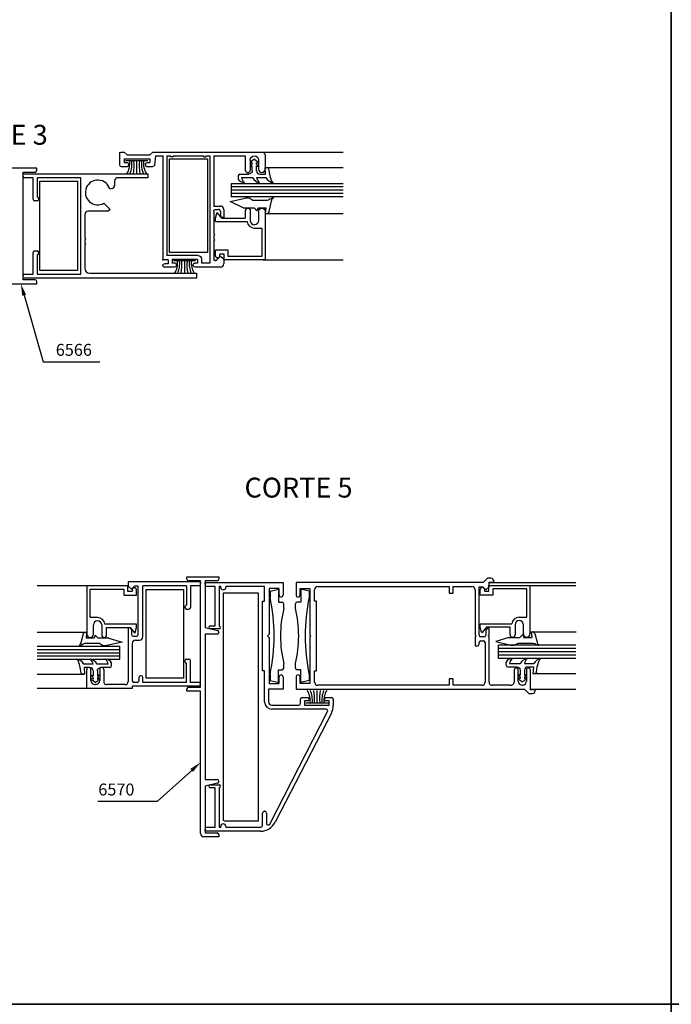
# Model space of a CAD drawing. Units: millimetres. Extents: x 2469 to 2611, y 3439 to 3623.
# Drawn here: x 2561 to 2570, y 3551 to 3566 of the extents above; entities that cross this region are included whole.
import ezdxf
from ezdxf.enums import TextEntityAlignment as Align

# ---------------------------------------------------------------- set-up
doc = ezdxf.new("R2010")
doc.units = ezdxf.units.MM
for name, color, linetype in [('1', 1, 'Continuous'), ('COTAS', 1, 'Continuous'), ('FORMATO', 7, 'Continuous'), ('PERFIL', 3, 'Continuous'), ('TEXTO', 4, 'Continuous'), ('VISTAS', 4, 'Continuous')]:
    doc.layers.add(name, color=color, linetype=linetype)
doc.styles.add('ARIAL', font='ARIAL.TTF', dxfattribs={"width": 1.15})
doc.styles.add('ROMANS', font='romans')

# ---------------------------------------------------------------- blocks, each defined once
blk = doc.blocks.new('perfiles acople')
at = {"layer": '1', "color": 3, "linetype": 'Continuous', "extrusion": (6.69697e-08, 5.61943e-08, -1)}
blk.add_arc((307.88, 1098.36, 0), 0.1, 14.9989, 139.9996, dxfattribs=at)
at = {"layer": 'COTAS'}
for p, q in [((-366.1, 1073.6, 0), (-360.34, 1053.53, 0)), ((-360.34, 1053.53, 0), (-356.74, 1053.53, 0)), ((-356.74, 1053.53, 0), (-343.27, 1053.53, 0)), ((-315.57, 930.29), (-325.99, 920.91)), ((-329.59, 920.91), (-343.91, 920.91)), ((-325.99, 920.91), (-329.59, 920.91))]:
    blk.add_line(p, q, dxfattribs=at)
for points in [[(-366.67, 1073.43, 0), (-365.52, 1073.76, 0), (-367.09, 1077.06, 0)], [(-315.17, 929.84), (-315.97, 930.73), (-312.89, 932.69)]]:
    blk.add_solid(points, dxfattribs=at)
at = {"layer": 'FORMATO'}
for p, q in [((-170.91, 859.72), (-170.91, 1453.72)), ((-990.91, 859.72), (-170.91, 859.72))]:
    blk.add_line(p, q, dxfattribs=at)
at = {"layer": 'PERFIL'}
for p, q in [((-362.29, 1111.96, 0), (-371.89, 1111.96, 0)), ((-362.29, 1111.26, 0), (-362.29, 1111.96, 0)), ((-366.39, 1078.26, 0), (-366.39, 1110.76, 0)), ((-366.39, 1110.76, 0), (-362.79, 1110.76, 0)), ((-362.79, 1078.26, 0), (-366.39, 1078.26, 0)), ((-371.89, 1077.06, 0), (-362.29, 1077.06, 0)), ((-362.29, 1077.06, 0), (-362.29, 1077.76, 0)), ((-316.99, 987.94), (-316.99, 988.64)), ((-316.99, 988.64), (-307.39, 988.64)), ((-312.89, 987.44), (-316.49, 987.44)), ((-312.89, 955.34), (-312.89, 987.44)), ((-311.49, 987.44), (-311.49, 973.34)), ((-307.89, 987.44), (-311.49, 987.44)), ((-307.39, 988.64), (-307.39, 987.94)), ((-311.49, 973.34), (-307.77, 972.44)), ((-307.89, 971.34), (-311.49, 971.34)), ((-311.49, 971.34), (-311.49, 927.54)), ((-307.39, 971.95), (-307.39, 971.84)), ((-316.99, 954.14), (-316.99, 954.84)), ((-312.89, 954.14), (-316.99, 954.14)), ((-316.49, 955.34), (-312.89, 955.34)), ((-312.89, 911.24), (-312.89, 954.14)), ((-311.49, 927.54), (-307.89, 927.54)), ((-307.39, 927.04), (-307.39, 926.93)), ((-307.77, 926.45), (-311.49, 925.54)), ((-311.49, 925.54), (-311.49, 911.44)), ((-307.39, 910.24), (-311.89, 910.24)), ((-311.49, 911.44), (-307.89, 911.44)), ((-307.39, 910.94), (-307.39, 910.24))]:
    blk.add_line(p, q, dxfattribs=at)
for centre, radius, start, end in [((-362.79, 1111.26, 0), 0.5, 270, 0), ((-362.79, 1077.76, 0), 0.5, 0, 90), ((-316.49, 987.94), 0.5, 180, 270), ((-307.89, 987.94), 0.5, 270, 0), ((-307.89, 971.84), 0.5, 270, 0), ((-307.89, 971.95), 0.5, 360, 76.2931), ((-316.49, 954.84), 0.5, 90, 180), ((-307.89, 927.04), 0.5, 0, 90), ((-307.89, 926.93), 0.5, 283.707, 0), ((-311.89, 911.24), 1, 180, 270), ((-307.89, 910.94), 0.5, 0, 90)]:
    blk.add_arc(centre, radius, start, end, dxfattribs=at)
at = {"layer": 'VISTAS', "linetype": 'Continuous'}
for p, q in [((-336.79, 1116.81, 0), (-335.89, 1116.81, 0)), ((-334.99, 1115.91, 0), (-335.89, 1116.81, 0)), ((-327.29, 1116.81, 0), (-328.19, 1115.91, 0)), ((-327.29, 1116.81, 0), (-294.39, 1116.81, 0)), ((-294.04, 1116.81, 0), (-269.89, 1116.81, 0)), ((-337.29, 1116.31, 0), (-337.29, 1112.91, 0)), ((-335.89, 1114.71, 0), (-328.19, 1114.71, 0)), ((-335.89, 1114.71, 0), (-335.89, 1113.61, 0)), ((-334.99, 1115.91, 0), (-328.19, 1115.91, 0)), ((-328.19, 1114.71, 0), (-328.19, 1113.61, 0)), ((-326.49, 1115.61, 0), (-326.74, 1112.86, 0)), ((-326.49, 1115.61, 0), (-324.29, 1115.61, 0)), ((-324.29, 1115.61, 0), (-324.29, 1084.31, 0)), ((-323.09, 1115.61, 0), (-323.09, 1085.61, 0)), ((-323.09, 1115.61, 0), (-322.09, 1115.61, 0)), ((-321.09, 1115.61, 0), (-312.09, 1115.61, 0)), ((-311.09, 1115.61, 0), (-310.09, 1115.61, 0)), ((-310.09, 1115.61, 0), (-310.09, 1083.31, 0)), ((-308.89, 1115.61, 0), (-308.89, 1100.51, 0)), ((-308.89, 1115.61, 0), (-299.39, 1115.61, 0)), ((-299.39, 1115.61, 0), (-299.39, 1111.36, 0)), ((-297.89, 1114.36, 0), (-297.89, 1111.36, 0)), ((-296.64, 1114.61), (-297.29, 1114.18, 0)), ((-296.64, 1115.61, 0), (-296.64, 1115.61, 0)), ((-296.64, 1114.61), (-295.99, 1114.18)), ((-295.39, 1114.36, 0), (-295.39, 1111.61, 0)), ((-293.39, 1115.81, 0), (-293.39, 1111.61, 0)), ((-336.79, 1112.41, 0), (-335.14, 1112.41, 0)), ((-335.89, 1113.61, 0), (-335.14, 1113.61, 0)), ((-334.54, 1113.01, 0), (-334.54, 1113.01, 0)), ((-329.54, 1113.01, 0), (-329.54, 1113.01, 0)), ((-328.94, 1113.61, 0), (-328.19, 1113.61, 0)), ((-328.94, 1112.41, 0), (-327.24, 1112.41, 0)), ((-297.29, 1113.1), (-297.29, 1113.61)), ((-297.29, 1111.11, 0), (-297.29, 1112.61)), ((-295.99, 1113.1), (-295.99, 1113.61)), ((-295.99, 1111.11), (-295.99, 1112.61)), ((-293.44, 1112.11, 0), (-292.86, 1112.11, 0)), ((-293.26, 1110.11), (-293.44, 1112.11)), ((-293.19, 1112.11, 0), (-269.89, 1112.11, 0)), ((-292.37, 1111.69), (-292.1, 1110.11)), ((-301.54, 1109.61), (-301.54, 1108.66)), ((-301.04, 1110.11), (-298.29, 1110.11)), ((-300.54, 1109.11), (-297.24, 1109.11)), ((-298.64, 1110.61, 0), (-298.64, 1110.61, 0)), ((-295.99, 1109.11), (-293.17, 1109.11)), ((-294.99, 1110.11), (-293.26, 1110.11)), ((-294.39, 1110.61, 0), (-294.39, 1110.61, 0)), ((-308.89, 1100.51, 0), (-306.89, 1100.51, 0)), ((-308.89, 1098.91, 0), (-308.89, 1092.16, 0)), ((-308.29, 1099.51, 0), (-307.49, 1099.51, 0)), ((-306.89, 1098.91, 0), (-306.89, 1097.51, 0)), ((-305.89, 1099.51, 0), (-305.89, 1097.31, 0)), ((-299.39, 1099.11, 0), (-299.39, 1096.86, 0)), ((-298.64, 1099.86, 0), (-298.64, 1099.86, 0)), ((-297.89, 1099.11, 0), (-297.89, 1096.11, 0)), ((-294.39, 1099.86, 0), (-294.39, 1099.86, 0)), ((-308.39, 1096.86, 0), (-307.98, 1098.39, 0)), ((-308.39, 1095.86, 0), (-308.39, 1096.86, 0)), ((-306.49, 1096.86, 0), (-307.8, 1098.43, 0)), ((-306.48, 1097.1, 0), (-306.89, 1097.51, 0)), ((-306.49, 1096.86, 0), (-299.39, 1096.86, 0)), ((-306.26, 1097.01, 0), (-306.19, 1097.01, 0)), ((-295.39, 1098.86, 0), (-295.39, 1096.11, 0)), ((-293.39, 1098.86, 0), (-293.39, 1084.26, 0)), ((-293.19, 1098.31, 0), (-269.89, 1098.31, 0)), ((-308.39, 1095.86, 0), (-298.87, 1095.86, 0)), ((-296.64, 1094.86, 0), (-296.64, 1094.86, 0)), ((-296.64, 1093.86, 0), (-294.39, 1093.86, 0)), ((-294.39, 1093.86, 0), (-294.39, 1085.26, 0)), ((-308.59, 1091.86, 0), (-308.89, 1092.16, 0)), ((-308.59, 1091.86, 0), (-308.89, 1091.56, 0)), ((-308.89, 1091.56, 0), (-308.89, 1090.66, 0)), ((-308.59, 1090.36, 0), (-308.89, 1090.66, 0)), ((-308.59, 1090.36, 0), (-308.89, 1090.06, 0)), ((-308.89, 1090.06, 0), (-308.89, 1084.41, 0)), ((-308.39, 1085.51, 0), (-308.39, 1087.16, 0)), ((-304.59, 1087.16, 0), (-308.39, 1087.16, 0)), ((-304.59, 1085.26, 0), (-304.59, 1087.16, 0)), ((-322.69, 1084.31, 0), (-324.29, 1084.31, 0)), ((-313.59, 1085.61, 0), (-323.09, 1085.61, 0)), ((-322.69, 1084.31, 0), (-322.69, 1083.11, 0)), ((-313.79, 1084.41, 0), (-321.49, 1084.41, 0)), ((-321.49, 1084.41, 0), (-321.49, 1083.31, 0)), ((-313.79, 1084.41, 0), (-313.79, 1083.31, 0)), ((-312.59, 1084.61, 0), (-312.59, 1083.31, 0)), ((-308.59, 1084.11, 0), (-308.21, 1084.11, 0)), ((-307.1, 1085.22, 0), (-308.21, 1084.11, 0)), ((-307.74, 1084.86, 0), (-307.74, 1084.86, 0)), ((-305.79, 1085.96, 0), (-307.09, 1085.96, 0)), ((-307.09, 1085.51, 0), (-307.09, 1085.96, 0)), ((-306.69, 1085.24, 0), (-305.99, 1084.64, 0)), ((-305.89, 1084.41, 0), (-305.89, 1083.11, 0)), ((-305.79, 1084.26, 0), (-305.79, 1085.96, 0)), ((-293.39, 1084.26, 0), (-305.79, 1084.26, 0)), ((-294.39, 1085.26, 0), (-304.59, 1085.26, 0)), ((-294.04, 1084.26, 0), (-269.89, 1084.26, 0)), ((-324.29, 1082.61, 0), (-324.29, 1082.61, 0)), ((-322.69, 1083.11, 0), (-323.79, 1083.11, 0)), ((-320.74, 1082.11, 0), (-323.79, 1082.11, 0)), ((-320.74, 1083.31, 0), (-321.49, 1083.31, 0)), ((-320.14, 1082.71, 0), (-320.14, 1082.71, 0)), ((-315.14, 1082.71, 0), (-315.14, 1082.71, 0)), ((-313.79, 1083.31, 0), (-314.54, 1083.31, 0)), ((-313.79, 1083.31, 0), (-314.54, 1083.31, 0)), ((-306.89, 1082.11, 0), (-314.54, 1082.11, 0)), ((-310.09, 1083.31, 0), (-312.59, 1083.31, 0)), ((-225.93, 984.36, 0), (-225.93, 986.06, 0)), ((-225.93, 986.06, 0), (-213.53, 986.06, 0)), ((-213.53, 986.06, 0), (-213.53, 971.46, 0)), ((-334.81, 985.99), (-347.21, 985.99)), ((-347.21, 985.99), (-347.21, 971.39)), ((-346.21, 976.39), (-346.21, 984.99)), ((-346.21, 984.99), (-336.01, 984.99)), ((-336.01, 984.99), (-336.01, 983.09)), ((-336.01, 983.09), (-332.21, 983.09)), ((-334.81, 984.29), (-334.81, 985.99)), ((-333.51, 984.29), (-334.81, 984.29)), ((-333.51, 984.74), (-333.51, 984.29)), ((-332.21, 983.09), (-332.21, 984.74)), ((-228.53, 983.16, 0), (-228.53, 984.81, 0)), ((-224.73, 983.16, 0), (-228.53, 983.16, 0)), ((-227.23, 984.81, 0), (-227.23, 984.36, 0)), ((-227.23, 984.36, 0), (-225.93, 984.36, 0)), ((-214.53, 985.06, 0), (-224.73, 985.06, 0)), ((-224.73, 985.06, 0), (-224.73, 983.16, 0)), ((-214.53, 976.46, 0), (-214.53, 985.06, 0)), ((-343.96, 976.39), (-346.21, 976.39)), ((-332.21, 974.39), (-341.73, 974.39)), ((-332.21, 973.39), (-332.21, 974.39)), ((-228.53, 973.46, 0), (-228.53, 974.46, 0)), ((-228.53, 974.46, 0), (-219.02, 974.46, 0)), ((-218.03, 974.21, 0), (-218.03, 971.21, 0)), ((-216.78, 976.46, 0), (-214.53, 976.46, 0)), ((-215.53, 971.46, 0), (-215.53, 974.21, 0)), ((-345.21, 971.39), (-345.21, 974.14)), ((-342.71, 974.14), (-342.71, 971.14)), ((-341.21, 971.14), (-341.21, 973.39)), ((-341.21, 973.39), (-334.11, 973.39)), ((-334.11, 973.39), (-332.8, 971.82)), ((-332.62, 971.86), (-332.21, 973.39)), ((-228.12, 971.93, 0), (-228.53, 973.46, 0)), ((-226.63, 973.46, 0), (-227.95, 971.89, 0)), ((-219.53, 973.46, 0), (-226.63, 973.46, 0)), ((-219.53, 971.21, 0), (-219.53, 973.46, 0)), ((-345.31, 962.31), (-348.13, 962.31)), ((-340.76, 962.31), (-344.06, 962.31)), ((-339.76, 961.81), (-339.76, 962.76)), ((-220.76, 961.99), (-220.76, 962.94)), ((-219.76, 962.49), (-216.46, 962.49)), ((-215.2, 962.49), (-212.38, 962.49)), ((-348.93, 959.73), (-349.2, 961.31)), ((-347.86, 959.31, 0), (-348.44, 959.31, 0)), ((-346.31, 961.31), (-348.04, 961.31)), ((-348.04, 961.31), (-347.86, 959.31)), ((-345.31, 960.31), (-345.31, 958.81)), ((-344.01, 960.31, 0), (-344.01, 958.81)), ((-340.26, 961.31), (-343.01, 961.31)), ((-220.26, 961.49), (-217.5, 961.49)), ((-216.5, 960.49, 0), (-216.5, 958.99)), ((-215.2, 960.49), (-215.2, 958.99)), ((-214.2, 961.49), (-212.48, 961.49)), ((-212.48, 961.49), (-212.65, 959.49)), ((-212.65, 959.49, 0), (-212.07, 959.49, 0)), ((-211.58, 959.91), (-211.32, 961.49)), ((-345.31, 958.32), (-345.31, 957.81)), ((-344.66, 956.81), (-345.31, 957.25)), ((-344.66, 956.81), (-344.01, 957.25, 0)), ((-344.01, 958.32), (-344.01, 957.81)), ((-216.5, 958.5), (-216.5, 957.99)), ((-215.85, 956.99), (-216.5, 957.43, 0)), ((-215.85, 956.99), (-215.2, 957.43)), ((-215.2, 958.5), (-215.2, 957.99))]:
    blk.add_line(p, q, dxfattribs=at)
at = {"layer": 'VISTAS'}
for p, q in [((-328.84, 1114.16), (-335.49, 1114.16)), ((-332.16, 1114.16), (-332.16, 1110.26, 0)), ((-322.24, 1086.46), (-322.24, 1114.76)), ((-322.24, 1114.76), (-310.84, 1114.76)), ((-310.84, 1114.76), (-310.84, 1086.46)), ((-366.28, 1109.06, 0), (-366.39, 1110.26, 0)), ((-366.39, 1110.26, 0), (-348.99, 1110.26, 0)), ((-363.39, 1109.06, 0), (-366.28, 1109.06, 0)), ((-363.39, 1102.56, 0), (-363.39, 1109.06, 0)), ((-348.99, 1109.06, 0), (-362.19, 1109.06, 0)), ((-362.19, 1109.06, 0), (-362.19, 1103.27, 0)), ((-361.39, 1081.06), (-361.39, 1108.01)), ((-361.39, 1108.01), (-349.99, 1108.01)), ((-349.99, 1108.01), (-349.99, 1081.06)), ((-348.99, 1110.26, 0), (-328.79, 1110.26, 0)), ((-348.99, 1079.96, 0), (-348.99, 1109.06, 0)), ((-338.82, 1108.06, 0), (-338.82, 1106.74, 0)), ((-328.79, 1109.06, 0), (-337.82, 1109.06, 0)), ((-328.79, 1110.26, 0), (-328.79, 1109.06, 0)), ((-339.56, 1105.77, 0), (-340.27, 1105.58, 0)), ((-269.89, 1107.26), (-303.64, 1107.26)), ((-303.64, 1107.26), (-303.64, 1103.26)), ((-269.89, 1106.26), (-303.64, 1106.26)), ((-269.89, 1105.26), (-303.64, 1105.26)), ((-362.18, 1102.06, 0), (-362.89, 1102.06, 0)), ((-362.19, 1103.27, 0), (-362.18, 1103.27, 0)), ((-361.69, 1102.78, 0), (-361.69, 1102.55, 0)), ((-303.99, 1101.86), (-299.42, 1102.9)), ((-269.89, 1104.26), (-303.64, 1104.26)), ((-269.89, 1103.26), (-303.64, 1103.26)), ((-299.08, 1102.96), (-298.45, 1102.96, 0)), ((-297.74, 1102.67), (-297.14, 1102.31)), ((-297.14, 1102.31), (-292.69, 1102.31)), ((-292.22, 1098.73), (-291.52, 1102.06)), ((-340.74, 1098.96, 0), (-346.79, 1098.96, 0)), ((-342.04, 1101.35, 0), (-340.2, 1099.5, 0)), ((-340.2, 1099.5, 0), (-340.74, 1098.96, 0)), ((-300.04, 1100.01), (-303.99, 1101.86)), ((-300.04, 1100.01), (-296.77, 1100.01)), ((-295.87, 1099.11), (-296.77, 1100.01)), ((-295.87, 1099.11), (-295.54, 1100.01)), ((-295.54, 1100.01), (-293.14, 1100.01)), ((-293.29, 1098.31), (-293.14, 1100.01)), ((-347.79, 1097.96, 0), (-347.79, 1090.96, 0)), ((-293.29, 1098.31), (-292.71, 1098.31)), ((-347.79, 1090.96, 0), (-347.49, 1090.66, 0)), ((-347.49, 1090.66, 0), (-347.79, 1090.36, 0)), ((-347.79, 1090.36, 0), (-347.79, 1089.36, 0)), ((-347.79, 1089.36, 0), (-347.49, 1089.06, 0)), ((-347.49, 1089.06, 0), (-347.79, 1088.76, 0)), ((-347.79, 1088.76, 0), (-347.79, 1081.76, 0)), ((-363.39, 1079.96, 0), (-363.39, 1086.46, 0)), ((-362.89, 1086.96, 0), (-362.18, 1086.96, 0)), ((-362.18, 1085.75, 0), (-362.19, 1085.75, 0)), ((-362.19, 1085.75, 0), (-362.19, 1079.96, 0)), ((-361.69, 1086.47, 0), (-361.69, 1086.24, 0)), ((-310.84, 1086.46), (-322.24, 1086.46)), ((-314.44, 1083.96, 0), (-321.09, 1083.96, 0)), ((-317.76, 1083.96, 0), (-317.76, 1080.26, 0)), ((-366.39, 1078.76, 0), (-366.28, 1079.96, 0)), ((-348.99, 1078.76, 0), (-366.39, 1078.76, 0)), ((-366.28, 1079.96, 0), (-363.39, 1079.96, 0)), ((-362.19, 1079.96, 0), (-348.99, 1079.96, 0)), ((-349.99, 1081.06), (-361.39, 1081.06)), ((-314.09, 1078.76, 0), (-348.99, 1078.76, 0)), ((-346.29, 1080.26, 0), (-314.09, 1080.26, 0)), ((-314.09, 1080.26, 0), (-314.09, 1078.76, 0)), ((-312.89, 987.14), (-334.71, 987.14)), ((-334.71, 987.14), (-334.71, 985.84)), ((-312.89, 987.14), (-312.99, 985.94)), ((-311.38, 985.74), (-311.49, 986.94)), ((-311.49, 986.94), (-287.99, 986.94)), ((-287.99, 986.94), (-287.99, 983.19)), ((-227.69, 986.94), (-284.09, 986.94)), ((-284.09, 986.94), (-284.09, 983.19)), ((-226.39, 988.24), (-227.69, 986.94)), ((-225.38, 988.24), (-226.39, 988.24)), ((-225.89, 985.64), (-225.89, 987.09)), ((-225.89, 987.09), (-224.39, 987.09)), ((-225.89, 986.94), (-199.73, 986.94)), ((-224.39, 987.09), (-224.39, 987.1)), ((-213.53, 986.06, 0), (-199.71, 986.06, 0)), ((-347.21, 985.99), (-362.15, 985.99, 0)), ((-333.71, 984.94), (-334.71, 985.84)), ((-333.71, 984.94), (-332.81, 985.84)), ((-331.71, 985.84), (-332.81, 985.84)), ((-331.71, 971.24), (-331.71, 985.84)), ((-317.09, 985.94), (-330.29, 985.94)), ((-330.29, 970.54), (-330.29, 985.94)), ((-329.29, 958.09, 0), (-329.29, 984.84, 0)), ((-329.29, 984.84, 0), (-317.99, 984.84, 0)), ((-317.99, 984.84, 0), (-317.99, 958.09, 0)), ((-317.09, 985.94), (-317.09, 980.15)), ((-315.89, 985.94), (-315.89, 979.44)), ((-312.99, 985.94), (-315.89, 985.94)), ((-308.49, 985.74), (-311.38, 985.74)), ((-308.49, 973.84), (-308.49, 985.74)), ((-306.79, 985.74), (-307.29, 985.74)), ((-307.29, 985.74), (-307.29, 973.74)), ((-306.79, 985.48), (-306.79, 985.74)), ((-306.03, 984.74), (-306.05, 984.74)), ((-306.04, 983.74), (-306.04, 915.09)), ((-295.39, 983.74), (-306.04, 983.74)), ((-293.59, 985.74), (-305.29, 985.74)), ((-305.29, 985.74), (-305.29, 985.48)), ((-295.39, 915.09), (-295.39, 983.74)), ((-293.59, 981.34), (-293.59, 985.74)), ((-289.19, 985.19), (-292.19, 985.19)), ((-292.19, 985.19), (-292.19, 971.34)), ((-291.93, 984.33), (-289.38, 984.94)), ((-291.93, 984.33), (-291.93, 982.54)), ((-289.38, 984.94), (-289.38, 981.04)), ((-289.19, 983.19), (-289.19, 985.19)), ((-282.89, 983.19), (-282.89, 985.19)), ((-282.89, 985.19), (-279.89, 985.19)), ((-280.14, 984.33), (-282.69, 984.94)), ((-282.69, 984.94), (-282.69, 981.04)), ((-280.14, 984.33), (-280.14, 982.54)), ((-279.89, 985.19), (-279.89, 971.14)), ((-278.49, 981.34), (-278.49, 984.74)), ((-277.49, 985.74), (-237.89, 985.74)), ((-237.89, 985.74), (-237.89, 983.74)), ((-237.89, 983.74), (-236.69, 983.74)), ((-236.69, 983.74), (-236.69, 985.74)), ((-236.69, 985.74), (-231.09, 985.74)), ((-230.09, 984.74), (-230.09, 971.14)), ((-228.89, 971.04), (-228.89, 985.64)), ((-228.89, 985.64), (-227.79, 985.64)), ((-227.79, 985.64), (-226.89, 984.74)), ((-226.89, 984.74), (-225.89, 985.64)), ((-317.09, 980.15), (-317.1, 980.15)), ((-294.19, 960.34), (-294.19, 981.34)), ((-294.19, 981.34), (-293.59, 981.34)), ((-289.38, 981.04), (-288.28, 981.04)), ((-287.78, 979.19), (-287.78, 980.54)), ((-284.29, 979.19), (-284.29, 980.54)), ((-282.69, 981.04), (-283.79, 981.04)), ((-277.89, 981.34), (-278.49, 981.34)), ((-277.89, 960.34), (-277.89, 981.34)), ((-317.59, 979.66), (-317.59, 979.43)), ((-317.1, 978.94), (-316.39, 978.94)), ((-347.59, 971.89, 0), (-362.15, 971.89, 0)), ((-348.32, 971.52, 0), (-349.03, 968.79, 0)), ((-347.26, 971.89, 0), (-347.84, 971.89, 0)), ((-347.26, 971.89, 0), (-347.41, 970.19, 0)), ((-334.71, 973.24), (-334.71, 957.14)), ((-334.21, 973.24), (-334.71, 973.24)), ((-334.21, 973.24), (-333.71, 972.74)), ((-333.71, 972.74), (-333.71, 971.24)), ((-309.94, 973.84), (-308.49, 973.84)), ((-307.29, 972.94), (-309.94, 972.94)), ((-292.19, 971.34), (-292.69, 970.84)), ((-226.39, 973.04), (-226.89, 972.54)), ((-226.89, 972.54), (-226.89, 971.04)), ((-225.89, 973.04), (-226.39, 973.04)), ((-225.89, 971.14), (-225.89, 973.04)), ((-215.71, 971.24), (-216.61, 970.34)), ((-215.71, 971.24), (-215.39, 970.34)), ((-213.14, 972.04), (-212.56, 972.04)), ((-213.14, 972.04), (-212.99, 970.34)), ((-212.41, 972.04), (-199.57, 972.04)), ((-212.07, 971.62), (-211.37, 968.94)), ((-343.41, 968.54, 0), (-347.86, 968.54, 0)), ((-345.01, 970.19, 0), (-347.41, 970.19, 0)), ((-344.69, 971.09, 0), (-345.01, 970.19, 0)), ((-344.69, 971.09, 0), (-343.79, 970.19, 0)), ((-340.51, 970.19, 0), (-343.79, 970.19, 0)), ((-342.81, 968.18, 0), (-343.41, 968.54, 0)), ((-336.56, 968.99, 0), (-341.13, 967.95, 0)), ((-340.51, 970.19, 0), (-336.56, 968.99, 0)), ((-333.51, 968.54), (-333.51, 957.34)), ((-333.21, 970.74), (-332.21, 970.74)), ((-332.51, 969.54), (-331.29, 969.54)), ((-292.69, 970.84), (-292.19, 970.34)), ((-292.19, 970.34), (-292.19, 956.49)), ((-279.89, 971.14), (-279.59, 970.84)), ((-279.59, 970.84), (-279.89, 970.54)), ((-279.89, 970.54), (-279.89, 956.49)), ((-230.09, 971.14), (-229.79, 970.84)), ((-229.79, 970.84), (-230.09, 970.54)), ((-230.09, 970.54), (-230.09, 967.84)), ((-228.89, 968.34), (-228.89, 968.84)), ((-227.39, 970.54), (-228.39, 970.54)), ((-228.39, 969.34), (-227.59, 969.34)), ((-227.09, 968.84), (-227.09, 956.94)), ((-226.19, 970.84), (-225.89, 971.14)), ((-225.89, 970.54), (-226.19, 970.84)), ((-225.89, 956.94), (-225.89, 970.54)), ((-219.89, 970.34), (-223.84, 969.14)), ((-223.84, 969.14), (-219.27, 968.1)), ((-219.89, 970.34), (-216.61, 970.34)), ((-217.59, 968.33), (-216.99, 968.69)), ((-216.99, 968.69), (-212.54, 968.69)), ((-215.39, 970.34), (-212.99, 970.34)), ((-362.15, 967.79, 0), (-337.26, 967.79, 0)), ((-362.15, 966.79, 0), (-337.26, 966.79, 0)), ((-362.15, 965.79, 0), (-337.26, 965.79, 0)), ((-341.47, 967.89, 0), (-342.1, 967.89, 0)), ((-337.26, 963.79, 0), (-337.26, 967.79, 0)), ((-230.09, 967.84), (-229.39, 967.84)), ((-199.73, 968.04), (-222.99, 968.04)), ((-222.99, 964.04), (-222.99, 968.04)), ((-199.73, 967.04), (-222.99, 967.04)), ((-199.73, 966.04), (-222.99, 966.04)), ((-218.93, 968.04), (-218.3, 968.04, 0)), ((-362.15, 964.79, 0), (-337.26, 964.79, 0)), ((-362.15, 963.79, 0), (-337.26, 963.79, 0)), ((-317.59, 963.12), (-317.59, 963.35)), ((-317.1, 963.84), (-316.39, 963.84)), ((-317.09, 962.63), (-317.1, 962.63)), ((-317.09, 956.84), (-317.09, 962.63)), ((-315.89, 956.84), (-315.89, 963.34)), ((-287.78, 961.14), (-287.78, 962.49)), ((-284.29, 961.14), (-284.29, 962.49)), ((-199.73, 965.04), (-222.99, 965.04)), ((-199.73, 964.04), (-222.99, 964.04)), ((-347.21, 954.94), (-347.21, 960.75)), ((-346.62, 961.34), (-346.6, 961.34)), ((-346.01, 957.44), (-346.01, 960.75)), ((-343.31, 960.75), (-343.31, 957.44)), ((-342.7, 961.34), (-342.72, 961.34)), ((-342.11, 960.75), (-342.11, 957.14)), ((-293.59, 960.34), (-294.19, 960.34)), ((-293.59, 950.94), (-293.59, 960.34)), ((-289.38, 956.79), (-289.38, 960.64)), ((-289.38, 960.64), (-288.28, 960.64)), ((-282.69, 960.64), (-283.79, 960.64)), ((-282.69, 956.79), (-282.69, 960.64)), ((-278.49, 956.94), (-278.49, 960.34)), ((-278.49, 960.34), (-277.89, 960.34)), ((-218.29, 960.55), (-218.29, 956.94)), ((-217.68, 961.14), (-217.7, 961.14)), ((-217.09, 957.24), (-217.09, 960.55)), ((-214.59, 960.55), (-214.59, 957.24)), ((-213.98, 961.14), (-214, 961.14)), ((-213.39, 954.59), (-213.39, 960.55)), ((-212.07, 959.49, 0), (-199.73, 959.49)), ((-348.04, 959.24, 0), (-362.15, 959.24, 0)), ((-331.99, 956.84), (-333.01, 956.84)), ((-331.49, 958.34), (-331.49, 957.34)), ((-330.79, 958.84), (-330.99, 958.84)), ((-330.29, 956.84), (-330.29, 958.34)), ((-317.09, 956.84), (-330.29, 956.84)), ((-317.99, 958.09, 0), (-329.29, 958.09, 0)), ((-312.99, 956.84), (-315.89, 956.84)), ((-312.89, 955.64), (-312.99, 956.84)), ((-292.19, 956.49), (-289.19, 956.49)), ((-291.93, 959.15), (-291.93, 957.35)), ((-291.93, 957.35), (-289.38, 956.79)), ((-289.19, 956.49), (-289.19, 958.49)), ((-287.99, 958.49), (-287.99, 954.74)), ((-284.09, 958.49), (-284.09, 954.74)), ((-282.89, 956.49), (-282.89, 958.49)), ((-279.89, 956.49), (-282.89, 956.49)), ((-280.14, 957.35), (-282.69, 956.79)), ((-280.14, 959.15), (-280.14, 957.35)), ((-236.69, 957.94), (-237.89, 957.94)), ((-237.89, 957.94), (-237.89, 955.94)), ((-236.69, 955.94), (-236.69, 957.94)), ((-345.99, 954.94, 0), (-362.15, 954.94, 0)), ((-333.51, 954.94), (-347.21, 954.94)), ((-344.61, 956.14), (-344.71, 956.14)), ((-335.71, 956.14), (-341.11, 956.14)), ((-312.89, 955.64), (-333.51, 955.64)), ((-333.51, 955.64), (-333.51, 954.94)), ((-287.99, 954.74), (-292.39, 954.74)), ((-292.39, 954.74), (-292.39, 950.94)), ((-284.09, 954.74), (-228.89, 954.74)), ((-277.76, 950.69), (-277.76, 954.39, 0)), ((-237.89, 955.94), (-277.49, 955.94)), ((-228.09, 955.94), (-236.69, 955.94)), ((-228.89, 954.74), (-215.19, 954.74)), ((-219.49, 955.94), (-224.89, 955.94)), ((-215.69, 955.94), (-215.79, 955.94)), ((-215.19, 954.74), (-213.89, 953.44)), ((-213.89, 953.44), (-212.88, 953.44)), ((-213.39, 954.74), (-199.73, 954.74)), ((-211.89, 954.59), (-213.39, 954.59)), ((-211.89, 954.58), (-211.89, 954.59)), ((-282.79, 950.44), (-282.79, 951.74)), ((-282.29, 952.24), (-280.58, 952.24)), ((-280.58, 951.24), (-281.59, 951.24)), ((-281.59, 951.24), (-281.59, 949.94)), ((-281.09, 950.69), (-274.44, 950.69)), ((-280.09, 951.75), (-280.09, 951.73)), ((-275.59, 951.73), (-275.59, 951.75)), ((-275.1, 952.24), (-273.39, 952.24)), ((-274.09, 951.24), (-275.1, 951.24)), ((-274.09, 949.94), (-274.09, 951.24)), ((-272.89, 951.74), (-272.89, 949.85)), ((-292.04, 914.07), (-274.56, 948.01)), ((-291.39, 949.94), (-283.29, 949.94)), ((-275, 948.74), (-291.39, 948.74)), ((-273.44, 947.56), (-290.39, 914.65)), ((-281.59, 949.94), (-274.09, 949.94)), ((-309.94, 925.94), (-307.29, 925.94)), ((-308.49, 925.04), (-309.94, 925.04)), ((-308.49, 913.14), (-308.49, 925.04)), ((-307.29, 925.14), (-307.29, 913.14)), ((-293.64, 917.94), (-293.54, 917.94)), ((-305.74, 915.09), (-295.39, 915.09)), ((-294.19, 913.64), (-294.19, 917.39)), ((-292.99, 917.39), (-292.99, 914.3)), ((-311.49, 911.94), (-311.38, 913.14)), ((-294.84, 911.94), (-311.49, 911.94)), ((-311.38, 913.14), (-308.49, 913.14)), ((-307.29, 913.14), (-306.79, 913.14)), ((-306.79, 913.14), (-306.79, 913.4)), ((-306.05, 914.14), (-306.03, 914.14)), ((-305.29, 913.4), (-305.29, 913.14)), ((-305.29, 913.14), (-294.69, 913.14))]:
    blk.add_line(p, q, dxfattribs=at)
at = {"layer": 'VISTAS', "linetype": 'Continuous'}
for points in [[(-297.29, 1114.18, 0), (-297.49, 1114, 0), (-297.63, 1113.84, 0), (-297.74, 1113.65, 0), (-297.78, 1113.51, 0), (-297.81, 1113.36, 0)], [(-295.99, 1114.18, 0), (-295.78, 1114, 0), (-295.64, 1113.84, 0), (-295.54, 1113.65, 0), (-295.49, 1113.51, 0), (-295.47, 1113.36, 0)], [(-297.29, 1113.61, 0), (-297.63, 1113.51, 0), (-297.75, 1113.44, 0), (-297.81, 1113.36, 0)], [(-297.29, 1113.1, 0), (-297.49, 1112.99, 0), (-297.63, 1112.84, 0), (-297.74, 1112.65, 0), (-297.78, 1112.51, 0), (-297.81, 1112.36, 0)], [(-297.29, 1112.61, 0), (-297.45, 1112.58, 0), (-297.63, 1112.51, 0), (-297.75, 1112.44, 0), (-297.81, 1112.36, 0)], [(-295.99, 1113.61, 0), (-295.64, 1113.51, 0), (-295.52, 1113.44, 0), (-295.47, 1113.36, 0)], [(-295.99, 1113.1, 0), (-295.79, 1112.99, 0), (-295.64, 1112.84, 0), (-295.54, 1112.65, 0), (-295.49, 1112.51, 0), (-295.47, 1112.36, 0)], [(-295.99, 1112.61, 0), (-295.82, 1112.58, 0), (-295.64, 1112.51, 0), (-295.52, 1112.44, 0), (-295.47, 1112.36, 0)], [(-292.1, 1110.11, 0), (-291.9, 1109.2, 0), (-291.74, 1108.68, 0), (-291.56, 1108.23, 0), (-291.31, 1107.86, 0), (-291.15, 1107.71, 0), (-291.02, 1107.61, 0)], [(-349.2, 961.31, 0), (-349.4, 962.23, 0), (-349.56, 962.75, 0), (-349.74, 963.19, 0), (-349.99, 963.56, 0), (-350.15, 963.71, 0), (-350.28, 963.81, 0)], [(-211.32, 961.49, 0), (-211.11, 962.41, 0), (-210.95, 962.92, 0), (-210.77, 963.37, 0), (-210.52, 963.74, 0), (-210.36, 963.89, 0), (-210.24, 963.99, 0)], [(-345.31, 958.81, 0), (-345.48, 958.85, 0), (-345.66, 958.91, 0), (-345.78, 958.98, 0), (-345.83, 959.06, 0)], [(-345.31, 958.32, 0), (-345.51, 958.43, 0), (-345.66, 958.59, 0), (-345.76, 958.77, 0), (-345.81, 958.91, 0), (-345.83, 959.06, 0)], [(-345.31, 957.81, 0), (-345.66, 957.91, 0), (-345.78, 957.98, 0), (-345.83, 958.06, 0)], [(-345.31, 957.25, 0), (-345.52, 957.42, 0), (-345.66, 957.59, 0), (-345.76, 957.77, 0), (-345.81, 957.91, 0), (-345.83, 958.06, 0)], [(-344.01, 958.32, 0), (-343.81, 958.43, 0), (-343.67, 958.59, 0), (-343.56, 958.77, 0), (-343.52, 958.91, 0), (-343.49, 959.06, 0)], [(-344.01, 958.81, 0), (-343.85, 958.85, 0), (-343.67, 958.91, 0), (-343.55, 958.98, 0), (-343.49, 959.06, 0)], [(-344.01, 957.81, 0), (-343.67, 957.91, 0), (-343.55, 957.98, 0), (-343.49, 958.06, 0)], [(-344.01, 957.25, 0), (-343.81, 957.42, 0), (-343.67, 957.59, 0), (-343.56, 957.77, 0), (-343.52, 957.91, 0), (-343.49, 958.06, 0)], [(-216.5, 958.5, 0), (-216.7, 958.61, 0), (-216.84, 958.77, 0), (-216.95, 958.95, 0), (-217, 959.09, 0), (-217.02, 959.24, 0)], [(-216.5, 958.99, 0), (-216.67, 959.02, 0), (-216.84, 959.09, 0), (-216.96, 959.16, 0), (-217.02, 959.24, 0)], [(-216.5, 957.99, 0), (-216.84, 958.09, 0), (-216.96, 958.16, 0), (-217.02, 958.24, 0)], [(-216.5, 957.43, 0), (-216.71, 957.6, 0), (-216.84, 957.77, 0), (-216.95, 957.95, 0), (-217, 958.09, 0), (-217.02, 958.24, 0)], [(-215.2, 958.99, 0), (-215.03, 959.02, 0), (-214.86, 959.09, 0), (-214.74, 959.16, 0), (-214.68, 959.24, 0)], [(-215.2, 958.5, 0), (-215, 958.61, 0), (-214.86, 958.77, 0), (-214.75, 958.95, 0), (-214.7, 959.09, 0), (-214.68, 959.24, 0)], [(-215.2, 957.99, 0), (-214.86, 958.09, 0), (-214.74, 958.16, 0), (-214.68, 958.24, 0)], [(-215.2, 957.43, 0), (-215, 957.6, 0), (-214.86, 957.77, 0), (-214.75, 957.95, 0), (-214.7, 958.09, 0), (-214.68, 958.24, 0)]]:
    blk.add_polyline3d(points, dxfattribs=at)
at = {"layer": 'VISTAS'}
for points in [[(-292.69, 1102.31, 0), (-292.22, 1102.49, 0), (-291.95, 1102.68, 0), (-291.62, 1102.82, 0), (-291.3, 1102.91, 0), (-291, 1102.96, 0)], [(-291.52, 1102.06, 0), (-291.4, 1102.4, 0), (-291.27, 1102.71, 0), (-291.11, 1102.88, 0), (-291, 1102.96, 0)], [(-349.03, 968.79, 0), (-349.15, 968.45, 0), (-349.28, 968.15, 0), (-349.45, 967.97, 0), (-349.55, 967.89, 0)], [(-347.86, 968.54, 0), (-348.33, 968.36, 0), (-348.6, 968.17, 0), (-348.93, 968.04, 0), (-349.25, 967.94, 0), (-349.55, 967.89, 0)], [(-212.54, 968.69, 0), (-212.07, 968.51, 0), (-211.8, 968.32, 0), (-211.47, 968.19, 0), (-211.15, 968.09, 0), (-210.85, 968.04, 0)], [(-211.37, 968.94, 0), (-211.25, 968.6, 0), (-211.12, 968.3, 0), (-210.95, 968.12, 0), (-210.85, 968.04, 0)]]:
    blk.add_polyline3d(points, dxfattribs=at)
at = {"layer": 'VISTAS', "linetype": 'Continuous', "extrusion": (-3.82137e-15, 8.74228e-08, -1)}
for centre, radius, start, end in [((336.79, 1116.31, 0), 0.5, 0, 90), ((296.64, 1114.36, 0), 1.25, 0, 90), ((328.94, 1113.01, 0), 0.6, 0, 90), ((294.39, 1098.86, 0), 1, 0, 90), ((306.26, 1097.31, 0), 0.3, 270, 315), ((217.5, 960.49, 0), 1, 90, 180)]:
    blk.add_arc(centre, radius, start, end, dxfattribs=at)
at = {"layer": 'VISTAS', "linetype": 'Continuous', "extrusion": (8.74228e-08, -1.21323e-24, -1)}
for centre, radius, start, end in [((294.39, 1115.81, 0), 1, 90, 180), ((296.64, 1114.36, 0), 1.25, 90, 180), ((308.29, 1098.91, 0), 0.6, 0, 90)]:
    blk.add_arc(centre, radius, start, end, dxfattribs=at)
at = {"layer": 'VISTAS'}
for centre, radius, start, end in [((-340.33, 1113.45, 0), 6.11, 328.5063, 6.6333), ((-342.36, 1113.46, 0), 8.79, 338.68, 4.5895), ((-347.22, 1112.86, 0), 14.31, 349.5358, 5.2113), ((-317.1, 1112.86, 0), 14.31, 174.7887, 190.4642), ((-321.96, 1113.46, 0), 8.79, 175.4105, 201.32), ((-324, 1113.45, 0), 6.11, 173.3667, 211.4937), ((-343.89, 1104.61, 0), 3.75, 15, 299.534), ((-337.82, 1108.06, 0), 1, 90, 180), ((-339.82, 1106.74, 0), 1, 285, 360), ((-362.89, 1102.56, 0), 0.5, 180, 270), ((-362.18, 1102.78, 0), 0.49, 0, 90), ((-362.18, 1102.55, 0), 0.49, 270, 0), ((-299.08, 1101.96), 1, 90, 109.7714), ((-346.79, 1097.96, 0), 1, 90, 180), ((-292.71, 1098.81), 0.5, 270, 350.5376), ((-362.89, 1086.46, 0), 0.5, 90, 180), ((-362.18, 1086.47, 0), 0.49, 0, 90), ((-362.18, 1086.24, 0), 0.49, 270, 0), ((-346.29, 1081.76, 0), 1.5, 180, 270), ((-325.36, 1083.29, 0), 5.55, 326.8973, 6.9436), ((-327.12, 1083.29, 0), 7.94, 337.5568, 4.8222), ((-331.4, 1082.73, 0), 12.89, 348.9728, 5.4908), ((-304.12, 1082.73, 0), 12.89, 174.5092, 191.0272), ((-308.41, 1083.29, 0), 7.94, 175.1778, 202.4432), ((-310.16, 1083.29, 0), 5.55, 173.0564, 213.1027), ((-225.51, 987.12), 1.13, 358.9489, 82.9945), ((-306.05, 985.48), 0.74, 180, 270), ((-306.03, 985.48), 0.74, 270, 360), ((-288.59, 983.19), 0.6, 180, 0), ((-283.49, 983.19), 0.6, 180, 0), ((-277.49, 984.74), 1, 90, 180), ((-231.09, 984.74), 1, 0, 90), ((-317.1, 979.66), 0.49, 90, 180), ((-347.73, 970.84), 57.01, 348.1611, 11.8389), ((-288.28, 980.54), 0.5, 0, 90), ((-283.79, 980.54), 0.5, 90, 180), ((-224.34, 970.84), 57.01, 168.1611, 191.8389), ((-317.1, 979.43), 0.49, 180, 270), ((-316.39, 979.44), 0.5, 270, 0), ((-253.43, 970.84), 35.35, 166.3399, 193.6601), ((-318.64, 970.84), 35.35, 346.3399, 13.6601), ((-347.84, 971.39, 0), 0.5, 90, 165.4325), ((-333.21, 971.24), 0.5, 180, 270), ((-332.21, 971.24), 0.5, 270, 0), ((-309.94, 973.39), 0.45, 90, 270), ((-307.29, 973.34), 0.4, 270, 90), ((-212.56, 971.54), 0.5, 9.4624, 90), ((-332.51, 968.54), 1, 90, 180), ((-331.29, 970.54), 1, 270, 0), ((-229.39, 968.34), 0.5, 270, 0), ((-228.39, 971.04), 0.5, 180, 270), ((-228.39, 968.84), 0.5, 90, 180), ((-227.59, 968.84), 0.5, 0, 90), ((-227.39, 971.04), 0.5, 270, 0), ((-341.47, 968.89, 0), 1, 270, 289.7714), ((-218.93, 969.04), 1, 250.2286, 270), ((-317.1, 963.35), 0.49, 90, 180), ((-317.1, 963.12), 0.49, 180, 270), ((-316.39, 963.34), 0.5, 0, 90), ((-346.62, 960.75), 0.59, 90, 180), ((-346.6, 960.75), 0.59, 0, 90), ((-342.72, 960.75), 0.59, 90, 180), ((-342.7, 960.75), 0.59, 0, 90), ((-288.28, 961.14), 0.5, 270, 0), ((-283.79, 961.14), 0.5, 180, 270), ((-217.7, 960.55), 0.59, 90, 180), ((-217.68, 960.55), 0.59, 360, 90), ((-214, 960.55), 0.59, 90, 180), ((-213.98, 960.55), 0.59, 0, 90), ((-344.71, 957.44), 1.3, 180, 270), ((-344.61, 957.44), 1.3, 270, 0), ((-341.11, 957.14), 1, 180, 270), ((-335.71, 957.14), 1, 270, 0), ((-333.01, 957.34), 0.5, 180, 270), ((-331.99, 957.34), 0.5, 270, 0), ((-330.99, 958.34), 0.5, 90, 180), ((-330.79, 958.34), 0.5, 0, 90), ((-288.59, 958.49), 0.6, 0, 180), ((-283.49, 958.49), 0.6, 0, 180), ((-277.49, 956.94), 1, 180, 270), ((-228.09, 956.94), 1, 270, 360), ((-224.89, 956.94), 1, 180, 270), ((-219.46, 957.13), 1.19, 268.6923, 350.9188), ((-215.79, 957.24), 1.3, 180, 270), ((-215.89, 957.23), 1.3, 278.9305, 0.5968), ((-285.36, 951.36, 0), 5.55, 353.0564, 33.1027), ((-287.11, 951.36, 0), 7.94, 355.1778, 22.4432), ((-291.4, 951.93, 0), 12.89, 354.5092, 11.0272), ((-264.12, 951.93, 0), 12.89, 168.9728, 185.4908), ((-268.41, 951.36, 0), 7.94, 157.5568, 184.8222), ((-270.16, 951.36, 0), 5.55, 146.8973, 186.9436), ((-213.01, 954.56), 1.13, 277.0055, 1.0511), ((-291.39, 950.94), 2.2, 180, 270), ((-291.39, 950.94), 1, 180, 270), ((-283.29, 950.44), 0.5, 270, 0), ((-282.29, 951.74), 0.5, 90, 180), ((-280.58, 951.75), 0.49, 360, 90), ((-280.58, 951.73), 0.49, 270, 0), ((-275.1, 951.75), 0.49, 90, 180), ((-275.1, 951.73), 0.49, 180, 270), ((-273.39, 951.74), 0.5, 0, 90), ((-275, 948.24), 0.5, 332.7521, 90), ((-277.89, 949.85), 5, 332.7521, 0), ((-309.94, 925.49), 0.45, 90, 270), ((-307.29, 925.54), 0.4, 270, 90), ((-293.64, 917.39), 0.55, 90, 180), ((-293.54, 917.39), 0.55, 360, 90), ((-306.05, 913.4), 0.74, 90, 180), ((-306.03, 913.4), 0.74, 0, 90), ((-294.84, 916.94), 5, 270, 332.7521), ((-294.69, 913.64), 0.5, 270, 0), ((-292.49, 914.3), 0.5, 180, 332.7521)]:
    blk.add_arc(centre, radius, start, end, dxfattribs=at)
at = {"layer": 'VISTAS', "linetype": 'Continuous', "extrusion": (4.49786e-08, -7.49645e-08, -1)}
blk.add_arc((321.59, 1115.88, 0), 0.567, 208.0728, 331.9272, dxfattribs=at)
at = {"layer": 'VISTAS', "linetype": 'Continuous', "extrusion": (-1.32401e-07, -7.49645e-08, 1)}
blk.add_arc((-311.59, 1115.88, 0), 0.567, 208.0728, 331.9272, dxfattribs=at)
at = {"layer": 'VISTAS', "linetype": 'Continuous'}
for centre, radius, start, end in [((-336.79, 1112.91, 0), 0.5, 180, 270), ((-335.14, 1113.01, 0), 0.6, 0, 90), ((-335.14, 1113.01, 0), 0.6, 270, 0), ((-328.94, 1113.01, 0), 0.6, 180, 270), ((-298.64, 1111.36, 0), 0.75, 180, 270), ((-298.64, 1111.36, 0), 0.75, 270, 0), ((-294.99, 1111.11), 1, 180, 270), ((-294.39, 1111.61, 0), 1, 180, 270), ((-294.39, 1111.61, 0), 1, 270, 0), ((-301.04, 1109.61), 0.5, 90, 180), ((-299.78, 1109.61), 2, 208.115, 272.8555), ((-298.08, 1109.53), 2.5, 189.6781, 230.1851), ((-294.82, 1110.29), 2.7, 206.0461, 264.0719), ((-293.81, 1109.39), 2.2, 187.3295, 234.0371), ((-290.74, 1110.29), 2.7, 206.0461, 264.0719), ((-307.49, 1098.91, 0), 0.6, 0, 90), ((-306.89, 1099.51, 0), 1, 0, 90), ((-298.64, 1099.11, 0), 0.75, 90, 180), ((-296.64, 1096.11, 0), 1.25, 180, 270), ((-296.64, 1096.11, 0), 2.25, 186.3784, 270), ((-307.74, 1085.51, 0), 0.65, 180, 270), ((-306.89, 1085.01, 0), 0.3, 49.4002, 135.001), ((-306.19, 1084.41, 0), 0.3, 0, 49.3997), ((-323.79, 1082.61, 0), 0.5, 180, 270), ((-306.89, 1083.11, 0), 1, 270, 0), ((-332.86, 984.74), 0.65, 0.0092, 180), ((-227.88, 984.81, 0), 0.65, 360, 179.9908), ((-343.96, 974.14), 1.25, 0, 180), ((-343.96, 974.14), 2.25, 6.3803, 89.9978), ((-216.78, 974.21, 0), 2.25, 90.0022, 173.6197), ((-216.78, 974.21, 0), 1.25, 0, 180), ((-346.21, 971.39), 1, 180, 0), ((-332.72, 971.89), 0.1, 219.9999, 345), ((-228.03, 971.95, 0), 0.1, 195, 320.0001), ((-218.78, 971.21, 0), 0.75, 180, 0), ((-214.53, 971.46, 0), 1, 180, 0), ((-341.96, 971.14), 0.75, 180, 0), ((-350.56, 961.13), 2.7, 26.0461, 84.0719), ((-347.5, 962.03), 2.2, 7.3295, 54.0371), ((-346.48, 961.13), 2.7, 26.0461, 84.0719), ((-341.52, 961.82), 2, 28.115, 92.8555), ((-343.22, 961.89), 2.5, 9.6781, 50.1851), ((-218.99, 962), 2, 87.1445, 151.885), ((-217.29, 962.07), 2.5, 129.8149, 170.3219), ((-214.03, 961.31), 2.7, 95.9281, 153.9539), ((-213.02, 962.21), 2.2, 125.9629, 172.6705), ((-209.96, 961.31), 2.7, 95.9281, 153.9539), ((-346.31, 960.31), 1, 0, 90), ((-340.26, 961.81), 0.5, 270, 0), ((-220.26, 961.99), 0.5, 180, 270), ((-214.2, 960.49), 1, 90, 180)]:
    blk.add_arc(centre, radius, start, end, dxfattribs=at)
at = {"layer": 'VISTAS', "linetype": 'Continuous', "extrusion": (3.82137e-15, 8.74228e-08, -1)}
for centre, radius, start, end in [((327.24, 1112.91, 0), 0.5, 185.3557, 270), ((308.59, 1084.41, 0), 0.3, 270, 0), ((343.01, 960.31, 0), 1, 0, 90)]:
    blk.add_arc(centre, radius, start, end, dxfattribs=at)
at = {"layer": 'VISTAS', "linetype": 'Continuous', "extrusion": (-3.82137e-15, -8.74228e-08, -1)}
for centre, radius in [((298.29, 1111.11, 0), 1), ((306.19, 1097.31, 0), 0.3)]:
    blk.add_arc(centre, radius, 180, 270, dxfattribs=at)
at = {"layer": 'VISTAS', "linetype": 'Continuous', "extrusion": (8.62333e-08, 1.43722e-08, -1)}
blk.add_arc((292.86, 1111.61, 0), 0.5, 90, 170.5376, dxfattribs=at)
at = {"layer": 'VISTAS', "extrusion": (6.18172e-08, 6.18172e-08, -1)}
blk.add_arc((298.45, 1101.96, 0), 1, 90, 135, dxfattribs=at)
at = {"layer": 'VISTAS', "linetype": 'Continuous', "extrusion": (8.74228e-08, 0, -1)}
for centre, radius, start, end in [((298.64, 1099.11, 0), 0.75, 90, 180), ((294.39, 1098.86, 0), 1, 90, 180), ((296.64, 1096.11, 0), 1.25, 180, 270)]:
    blk.add_arc(centre, radius, start, end, dxfattribs=at)
at = {"layer": 'VISTAS', "linetype": 'Continuous', "extrusion": (1.50996e-07, -2.09549e-24, -1)}
blk.add_arc((313.59, 1084.61, 0), 1, 90, 180, dxfattribs=at)
at = {"layer": 'VISTAS', "linetype": 'Continuous', "extrusion": (-8.74228e-08, -7.64274e-15, -1)}
blk.add_arc((307.74, 1085.51, 0), 0.65, 180, 270, dxfattribs=at)
at = {"layer": 'VISTAS', "linetype": 'Continuous', "extrusion": (1.50996e-07, 1.32005e-14, -1)}
blk.add_arc((323.79, 1082.61, 0), 0.5, 0, 90, dxfattribs=at)
at = {"layer": 'VISTAS', "linetype": 'Continuous', "extrusion": (-8.74228e-08, 8.74228e-08, 1)}
blk.add_arc((-320.74, 1082.71, 0), 0.6, 0, 90, dxfattribs=at)
at = {"layer": 'VISTAS', "linetype": 'Continuous', "extrusion": (8.74228e-08, -1.57853e-24, -1)}
blk.add_arc((320.74, 1082.71, 0), 0.6, 180, 270, dxfattribs=at)
at = {"layer": 'VISTAS', "linetype": 'Continuous', "extrusion": (8.74228e-08, 1.57853e-24, -1)}
blk.add_arc((314.54, 1082.71, 0), 0.6, 0, 90, dxfattribs=at)
at = {"layer": 'VISTAS', "linetype": 'Continuous', "extrusion": (8.74228e-08, -3.15706e-24, -1)}
blk.add_arc((314.54, 1082.71, 0), 0.6, 270, 0, dxfattribs=at)
at = {"layer": 'VISTAS', "extrusion": (6.18172e-08, -6.18172e-08, -1)}
blk.add_arc((218.3, 969.04, 0), 1, 225, 270, dxfattribs=at)
at = {"layer": 'VISTAS', "extrusion": (-6.18172e-08, -6.18172e-08, -1)}
blk.add_arc((342.1, 968.89, 0), 1, 270, 315, dxfattribs=at)
at = {"layer": 'VISTAS', "linetype": 'Continuous', "extrusion": (-8.62333e-08, -1.43722e-08, -1)}
blk.add_arc((348.44, 959.81, 0), 0.5, 270, 350.5376, dxfattribs=at)
at = {"layer": 'VISTAS', "linetype": 'Continuous', "extrusion": (8.62333e-08, -1.43722e-08, -1)}
blk.add_arc((212.07, 959.99, 0), 0.5, 189.4624, 270, dxfattribs=at)
at = {"layer": 'VISTAS'}
for p in [(-291, 1102.96), (-347.84, 971.89, 0), (-212.56, 972.04), (-213.14, 970.34), (-210.85, 968.04)]:
    blk.add_point(p, dxfattribs=at)
at = {"layer": 'VISTAS', "linetype": 'Continuous'}
for p in [(-305.89, 1097.01, 0), (-324.29, 1084.31, 0), (-308.39, 1084.11, 0), (-293.39, 1084.26, 0)]:
    blk.add_point(p, dxfattribs=at)
at = {"layer": 'COTAS', "color": 7, "style": 'ROMANS'}
for s, p in [('6566', (-356.56, 1057.13, 0)), ('6570', (-343.73, 924.51))]:
    blk.add_text(s, height=3.6, dxfattribs=at).set_placement(p, align=Align.MIDDLE_LEFT)
at = {"layer": 'TEXTO', "style": 'ARIAL'}
for s, p in [('CORTE 3', (-375.28, 1121.23)), ('CORTE 5', (-283.34, 1014.8))]:
    blk.add_text(s, height=6, dxfattribs=at).set_placement(p, align=Align.MIDDLE)
blk = doc.blocks.new('postigon rebatir y corred')
at = {"layer": 'FORMATO'}
for p, q in [((-990.91, 1453.72), (-990.91, 859.72)), ((-990.91, 859.72), (-170.91, 859.72))]:
    blk.add_line(p, q, dxfattribs=at)
blk = doc.blocks.new('ventiluz bandarola paño fijo')
at = {"layer": 'FORMATO'}
for p, q in [((820, 594), (0, 594)), ((820, 0), (820, 594))]:
    blk.add_line(p, q, dxfattribs=at)
blk = doc.blocks.new('pta rebatir 25mm variante')
at = {"layer": 'FORMATO'}
for p, q in [((-170.91, 1453.72), (-990.91, 1453.72)), ((-990.91, 1453.72), (-990.91, 859.72))]:
    blk.add_line(p, q, dxfattribs=at)

msp = doc.modelspace()

# ---------------------------------------------------------------- block references
at = {"xscale": 0.05, "yscale": 0.05, "zscale": 0.05}
for name, p in [('perfiles acople', (2578.931, 3508.247)), ('postigon rebatir y corred', (2619.931, 3508.247)), ('ventiluz bandarola paño fijo', (2529.385, 3521.533)), ('pta rebatir 25mm variante', (2619.931, 3478.547))]:
    msp.add_blockref(name, p, dxfattribs=at)

doc.saveas('drawing.dxf')
